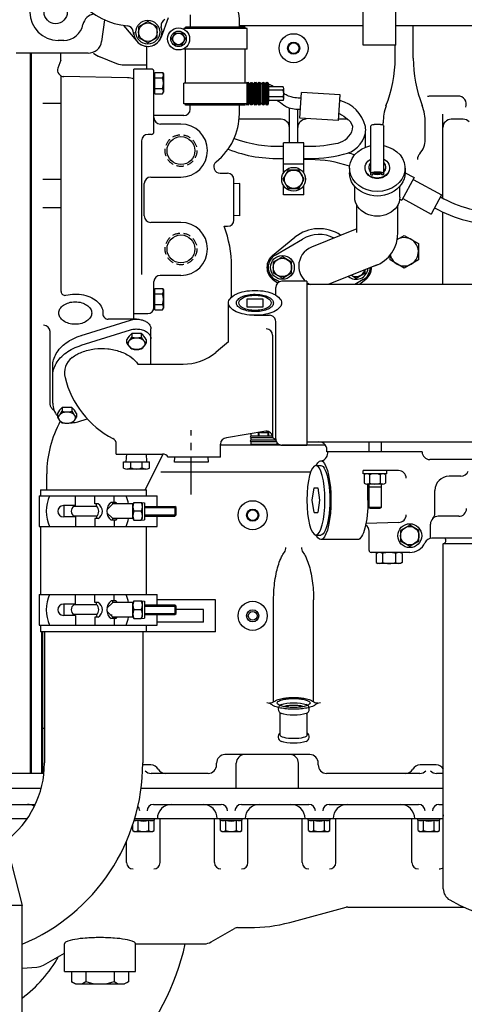
# Model space of a CAD drawing. Extents: x -700106 to -568741, y -948365 to -221657.
# Drawn here: x -650785 to -650440, y -269041 to -268277 of the extents above; entities that cross this region are included whole.
import ezdxf

# ---------------------------------------------------------------- set-up
doc = ezdxf.new("R2010")
doc.units = 0
doc.header["$LTSCALE"] = 0.9
doc.linetypes.add('CENTER', pattern=[50.8, 31.75, -6.35, 6.35, -6.35])
doc.linetypes.add('HIDDEN', pattern=[9.525, 6.35, -3.175])
doc.layers.add('22', color=150, linetype='CONTINUOUS')
doc.layers.add('CA-1593_SHOWN', color=2, linetype='CONTINUOUS')
doc.layers.add('CENTER_LINES', color=2, linetype='CENTER', lineweight=25)
doc.layers.add('HIDDEN_LINES', color=2, linetype='HIDDEN', lineweight=25)

# ---------------------------------------------------------------- blocks, each defined once
blk = doc.blocks.new('SCOMAT-GEN-FRONT')
at = {"layer": 'CA-1593_SHOWN'}
for p, q in [((1154.75, 1271.31), (1154.75, 1305.08)), ((1180.15, 1271.31), (1180.15, 1305.08)), ((954.38, 1290.81), (952.02, 1274.1)), ((1003.65, 1292.41), (998.23, 1277.51)), ((1020.84, 1285.08), (1020.84, 1294.6)), ((979.47, 1274.2), (969.17, 1286.48)), ((987.89, 1289.52), (980.75, 1285.39)), ((980.75, 1285.39), (980.75, 1277.14)), ((995.04, 1285.39), (987.89, 1289.52)), ((995.04, 1277.14), (995.04, 1285.39)), ((998.73, 1283.15), (998.28, 1285.75)), ((1015.69, 1283.69), (1015.69, 1284.08)), ((1064.79, 1284.08), (1015.69, 1284.08)), ((1017.19, 1284.08), (1017.19, 1285.08)), ((1063.29, 1285.08), (1017.19, 1285.08)), ((1058.94, 1285.08), (1058.94, 1288.64)), ((1154.75, 1286.3), (1058.94, 1286.3)), ((1063.29, 1284.08), (1063.29, 1285.08)), ((1064.79, 1268.08), (1064.79, 1284.08)), ((1568.57, 1286.3), (1180.15, 1286.3)), ((1193.65, 1261.23), (1193.65, 1286.3)), ((922.79, 1274.87), (918.39, 1274.87)), ((977.06, 1279.39), (976.61, 1281.99)), ((980.75, 1277.14), (987.89, 1273.02)), ((987.89, 1273.02), (995.04, 1277.14)), ((1006.5, 1276.08), (1009.1, 1280.58)), ((1009.1, 1271.58), (1006.5, 1276.08)), ((1009.1, 1280.58), (1014.29, 1280.58)), ((1014.29, 1280.58), (1016.89, 1276.08)), ((1016.89, 1276.08), (1014.29, 1271.58)), ((986.75, 1270.33), (986.8, 1252.73)), ((1014.29, 1271.58), (1009.1, 1271.58)), ((1015.69, 1268.08), (1015.69, 1268.47)), ((1064.79, 1268.08), (1015.69, 1268.08)), ((1017.19, 1241.63), (1017.19, 1268.08)), ((1063.29, 1241.63), (1063.29, 1268.08)), ((1180.15, 1271.31), (1154.75, 1271.31)), ((1179.65, 1261.23), (1179.65, 1271.31)), ((941.62, 1265.08), (885.89, 1265.08)), ((897.01, 706.75), (897.01, 1265.08)), ((897.71, 706.75), (897.71, 1265.08)), ((920.36, 1259.71), (918.15, 1253.5)), ((920.36, 1259.71), (920.36, 1265.08)), ((949.51, 1262.65), (963.66, 1257.01)), ((969.59, 1255.87), (986.79, 1255.87)), ((977.07, 1058.7), (977.07, 1252.73)), ((990.57, 1252.73), (977.07, 1252.73)), ((920.57, 1080.28), (920.57, 1246.87)), ((972.02, 1245.97), (922.77, 1246.83)), ((992.57, 1204.08), (992.57, 1250.73)), ((992.57, 1249), (993.21, 1249)), ((993.21, 1233.61), (993.21, 1250.11)), ((993.21, 1250.11), (999.33, 1250.11)), ((993.21, 1245.98), (999.33, 1245.98)), ((999.33, 1250.11), (999.94, 1249)), ((999.94, 1249), (999.94, 1234.71)), ((993.21, 1237.73), (999.33, 1237.73)), ((1015.69, 1225.63), (1015.69, 1241.63)), ((1064.79, 1241.63), (1015.69, 1241.63)), ((1064.79, 1225.63), (1064.79, 1241.63)), ((1065.25, 1241.73), (1065.25, 1225.54)), ((1066.25, 1241.73), (1066.25, 1225.54)), ((1067.25, 1241.23), (1066.25, 1241.23)), ((1067.25, 1241.73), (1067.25, 1225.54)), ((1068.25, 1241.73), (1068.25, 1225.54)), ((1069.25, 1241.73), (1069.25, 1225.54)), ((1070.25, 1241.23), (1069.25, 1241.23)), ((1070.25, 1241.73), (1070.25, 1225.54)), ((1071.25, 1241.73), (1071.25, 1225.54)), ((1072.25, 1241.73), (1072.25, 1225.54)), ((1073.25, 1241.23), (1072.25, 1241.23)), ((1073.25, 1241.73), (1073.25, 1225.54)), ((1074.25, 1241.73), (1074.25, 1225.54)), ((1075.25, 1225.54), (1075.25, 1241.73)), ((1076.25, 1241.23), (1075.25, 1241.23)), ((1076.25, 1241.73), (1076.25, 1225.54)), ((1077.25, 1241.73), (1077.25, 1225.54)), ((1078.25, 1241.73), (1078.25, 1225.54)), ((1079.25, 1241.23), (1078.25, 1241.23)), ((1079.25, 1241.73), (1079.25, 1225.54)), ((1080.25, 1241.73), (1080.25, 1225.54)), ((1081.25, 1241.73), (1081.25, 1225.54)), ((1081.68, 1239.83), (1081.25, 1239.83)), ((1081.68, 1227.44), (1081.68, 1239.83)), ((1092.75, 1238.83), (1081.68, 1238.83)), ((1093.25, 1229.74), (1093.25, 1237.53)), ((992.57, 1234.71), (993.21, 1234.71)), ((993.21, 1233.61), (999.33, 1233.61)), ((999.33, 1233.61), (999.94, 1234.71)), ((1092.75, 1236.23), (1081.68, 1236.23)), ((1092.75, 1231.04), (1081.68, 1231.04)), ((1105.85, 1214.56), (1107.08, 1234.52)), ((1137.02, 1232.67), (1107.08, 1234.52)), ((1135.79, 1212.71), (1137.02, 1232.67)), ((1228.33, 1231.8), (1207.3, 1231.8)), ((920.57, 1226.07), (906.36, 1226.07)), ((1064.79, 1225.63), (1015.69, 1225.63)), ((1017.19, 1224.63), (1017.19, 1225.63)), ((1063.29, 1224.63), (1017.19, 1224.63)), ((1020.73, 1221.58), (1020.73, 1224.63)), ((1058.83, 1217.68), (1058.83, 1224.63)), ((1063.29, 1224.63), (1063.29, 1225.63)), ((1067.25, 1226.04), (1066.25, 1226.04)), ((1070.25, 1226.04), (1069.25, 1226.04)), ((1073.25, 1226.04), (1072.25, 1226.04)), ((1076.25, 1226.04), (1075.25, 1226.04)), ((1079.25, 1226.04), (1078.25, 1226.04)), ((1081.68, 1227.44), (1081.25, 1227.44)), ((1092.75, 1228.44), (1081.68, 1228.44)), ((1097.67, 1195.6), (1097.67, 1222.14)), ((1104.17, 1195.6), (1104.17, 1221.21)), ((1015.73, 1216.58), (992.57, 1216.58)), ((1091.17, 1213.78), (1058.64, 1213.78)), ((1135.79, 1212.71), (1105.85, 1214.56)), ((1142.95, 1213.78), (1135.86, 1213.78)), ((1216.65, 1152.47), (1216.65, 1217.75)), ((1232.4, 1213.78), (1223.15, 1213.78)), ((1013.57, 1210.05), (997.57, 1210.05)), ((1160.78, 1170.71), (1160.78, 1208.56)), ((1168.28, 1209.81), (1163.28, 1209.81)), ((1170.34, 1209.26), (1170.34, 1211.04)), ((1170.78, 1170.71), (1170.78, 1208.56)), ((1202.96, 1198.11), (1202.96, 1211.04)), ((990.57, 1202.08), (988, 1202.08)), ((1156.65, 1192.12), (1156.65, 1203.58)), ((983, 1197.08), (983, 1093.44)), ((1092.97, 1171.99), (1092.97, 1195.6)), ((1108.87, 1195.6), (1092.97, 1195.6)), ((1108.87, 1171.99), (1108.87, 1195.6)), ((1108.87, 1178.91), (1092.97, 1178.91)), ((1113.73, 1182.5), (1108.87, 1182.5)), ((1144.28, 1175.8), (1144.28, 1172.28)), ((1187.28, 1175.8), (1187.28, 1172.28)), ((990.07, 1168.91), (1013.57, 1168.91)), ((1043.96, 1171.95), (1049.57, 1171.95)), ((1096.8, 1174.4), (1092.67, 1167.26)), ((1105.05, 1174.4), (1096.8, 1174.4)), ((1109.17, 1167.26), (1105.05, 1174.4)), ((1160.78, 1170.71), (1162.28, 1170.71)), ((1162.28, 1170.71), (1162.28, 1171.47)), ((1168.29, 1171.97), (1163.27, 1171.97)), ((1168.28, 1172.8), (1163.28, 1172.8)), ((1169.28, 1170.71), (1169.28, 1171.47)), ((1170.78, 1170.71), (1169.28, 1170.71)), ((1194.42, 1168.52), (1184.87, 1150.94)), ((1186.94, 1172.58), (1194.42, 1168.52)), ((920.57, 1167.13), (906.36, 1167.13)), ((985.07, 1138.85), (985.07, 1163.91)), ((1059.25, 1163.94), (1054.56, 1163.69)), ((1054.57, 1135.61), (1054.57, 1167.15)), ((1059.25, 1138.82), (1059.25, 1163.94)), ((1092.67, 1167.26), (1096.8, 1160.11)), ((1092.97, 1155.26), (1092.97, 1162.53)), ((1105.05, 1160.11), (1109.17, 1167.26)), ((1108.87, 1155.26), (1108.87, 1162.53)), ((1148.32, 1153.28), (1148.32, 1161.76)), ((1183.24, 1153.28), (1183.24, 1161.76)), ((1193.7, 1167.2), (1215.67, 1155.26)), ((1108.87, 1155.26), (1092.97, 1155.26)), ((1096.8, 1160.11), (1105.05, 1160.11)), ((1215.67, 1155.26), (1207.55, 1140.32)), ((920.57, 1145.13), (906.36, 1145.13)), ((1149.91, 1126.05), (1149.91, 1146.77)), ((1181.66, 1126.36), (1181.66, 1146.77)), ((1183.16, 1151.87), (1184.87, 1150.94)), ((1185.58, 1152.26), (1207.55, 1140.32)), ((1059.25, 1138.82), (1054.56, 1139.06)), ((1216.65, 1085.63), (1216.65, 1141.83)), ((1013.57, 1133.85), (990.07, 1133.85)), ((1046.96, 1130.8), (1049.57, 1130.8)), ((1084.64, 1108.29), (1101.89, 1122.27)), ((1149.91, 1128.72), (1114.89, 1114.71)), ((1181.25, 1120.62), (1186.65, 1123.74)), ((1186.65, 1123.74), (1197.65, 1117.39)), ((1086.62, 1108.45), (1107.85, 1120.94)), ((1197.65, 1117.39), (1197.65, 1104.69)), ((1092.2, 1107.22), (1085.06, 1103.09)), ((1099.35, 1103.09), (1092.2, 1107.22)), ((1175.65, 1104.69), (1175.65, 1108.44)), ((1052.85, 1075.9), (1052.85, 1099.56)), ((1085.06, 1103.09), (1085.06, 1094.84)), ((1099.35, 1094.84), (1099.35, 1103.09)), ((1165.78, 1100.87), (1127.69, 1085.63)), ((1186.65, 1098.34), (1175.65, 1104.69)), ((1197.65, 1104.69), (1186.65, 1098.34)), ((1013.57, 1092.71), (997.37, 1092.71)), ((1085.06, 1094.84), (1092.2, 1090.72)), ((1092.2, 1090.72), (1099.35, 1094.84)), ((1145.69, 1092.84), (1149.36, 1090.72)), ((1149.36, 1090.72), (1156.51, 1094.84)), ((1156.51, 1094.84), (1156.51, 1097.16)), ((992.57, 1068.01), (992.57, 1087.91)), ((1088.35, 1086.64), (1084.64, 1089.65)), ((1089.72, 1087.67), (1086.62, 1089.49)), ((1111.2, 1088.18), (1091.87, 1088.18)), ((1111.2, 1088.18), (1111.2, 961.18)), ((1480.3, 1085.63), (1111.2, 1085.63)), ((1154.94, 1089.49), (1148.39, 1085.63)), ((1156.92, 1089.65), (1151.97, 1085.63)), ((992.57, 1081.52), (993.21, 1081.52)), ((993.21, 1066.13), (993.21, 1082.63)), ((993.21, 1082.63), (999.33, 1082.63)), ((993.21, 1078.5), (999.33, 1078.5)), ((999.33, 1082.63), (999.94, 1081.52)), ((999.94, 1081.52), (999.94, 1067.23)), ((1087.07, 1077.45), (1087.07, 1083.38)), ((993.21, 1070.25), (999.33, 1070.25)), ((1050.41, 1041.16), (1050.42, 1071.45)), ((1064.64, 1074.43), (1064.64, 1068.47)), ((1077.34, 1074.43), (1064.64, 1074.43)), ((1077.34, 1068.47), (1077.34, 1074.43)), ((977.07, 1063.21), (987.77, 1063.21)), ((992.57, 1067.23), (993.21, 1067.23)), ((993.21, 1066.13), (999.33, 1066.13)), ((999.33, 1066.13), (999.94, 1067.23)), ((1064.64, 1068.47), (1077.34, 1068.47)), ((1070.29, 1061.79), (1082.27, 1061.79)), ((936.3, 1046.18), (974.46, 1058.13)), ((979.13, 1058.82), (957.05, 1058.82)), ((1087.07, 965.98), (1087.07, 1056.99)), ((912.09, 993.37), (912.09, 1049.14)), ((936.3, 1038.55), (974.46, 1050.5)), ((982.82, 1047.7), (975.42, 1047.7)), ((975.42, 1047.7), (975.42, 1044.79)), ((982.82, 1047.7), (982.82, 1044.79)), ((990.3, 1023.96), (990.3, 1051.2)), ((1084.53, 1046.4), (1084.53, 967.22)), ((971.69, 1040.24), (971.69, 1043.15)), ((986.55, 1043.15), (986.55, 1040.24)), ((1050.41, 1041.16), (1042.66, 1034.81)), ((1042.66, 1034.81), (1040.48, 1033.02)), ((980.21, 1023.96), (1015.14, 1023.96)), ((914.1, 993.62), (914.1, 1022.62)), ((917.71, 985.74), (917.71, 982.84)), ((928.84, 990.29), (921.44, 990.29)), ((921.44, 990.29), (921.44, 987.39)), ((928.84, 990.29), (928.84, 987.39)), ((932.57, 985.74), (932.57, 982.84)), ((922.41, 978.29), (921.44, 978.29)), ((928.84, 978.29), (927.87, 978.29)), ((933.58, 979.3), (940.89, 981.59)), ((1079.41, 972.01), (1048.95, 966.8)), ((1067.8, 970.03), (1067.8, 968.05)), ((1073.8, 968.05), (1073.8, 971.05)), ((1074.3, 968.05), (1074.3, 971.14)), ((1075.3, 970.82), (1075.3, 971.31)), ((1080.3, 970.82), (1075.3, 970.82)), ((1080.3, 970.82), (1080.3, 971.99)), ((1081.3, 968.05), (1081.3, 971.76)), ((1081.8, 968.05), (1081.8, 971.55)), ((963.37, 954.23), (963.37, 962.01)), ((1044.15, 951.75), (1044.15, 962)), ((1067.8, 966.77), (1067.8, 964.97)), ((1067.8, 963.69), (1067.8, 961.69)), ((1087.8, 961.69), (1067.8, 961.69)), ((1084.53, 968.05), (1067.94, 968.05)), ((1085.09, 966.77), (1067.94, 966.77)), ((1087.18, 964.97), (1067.94, 964.97)), ((1087.66, 963.69), (1067.94, 963.69)), ((1087.81, 963.69), (1087.81, 961.69)), ((1111.2, 963.71), (1480.3, 963.71)), ((1159.2, 963.71), (1159.2, 956.09)), ((1168.72, 963.71), (1168.72, 956.09)), ((963.37, 954.23), (999.35, 954.23)), ((971.16, 948.23), (971.47, 954.32)), ((999.44, 954.23), (985.69, 926.43)), ((987.09, 948.23), (986.77, 954.32)), ((1090.91, 961.27), (1044.15, 961.27)), ((1111.2, 961.18), (1091.87, 961.18)), ((1091.87, 961.17), (1111.2, 961.17)), ((1125.41, 961.27), (1111.2, 961.27)), ((1200.56, 956.09), (1126.63, 956.09)), ((1127.36, 954.97), (1127.36, 956.09)), ((1200.56, 955.99), (1200.56, 956.09)), ((969.12, 943.3), (969.12, 948.23)), ((969.12, 948.23), (989.12, 948.23)), ((974.68, 943.67), (974.68, 948.23)), ((983.57, 943.67), (983.57, 948.23)), ((989.12, 943.3), (989.12, 948.23)), ((1044.15, 951.75), (1003.55, 951.75)), ((1008.61, 947.88), (1008.81, 951.75)), ((1034.53, 947.88), (1008.61, 947.88)), ((1034.33, 951.75), (1034.53, 947.88)), ((1239.97, 949.99), (1206.56, 949.99)), ((909.49, 926.43), (909.49, 938.94)), ((986.62, 942.63), (971.62, 942.63)), ((1114, 940.11), (997.9, 940.11)), ((1118.18, 945.48), (1121.96, 945.48)), ((1173.21, 941.49), (1154.71, 941.49)), ((1154.71, 938.99), (1154.71, 941.49)), ((1173.21, 938.99), (1154.71, 938.99)), ((1182.21, 941.49), (1164.49, 941.49)), ((1173.21, 938.99), (1173.21, 941.49)), ((1155.71, 938.24), (1155.71, 931.74)), ((1159.84, 938.24), (1159.84, 931.74)), ((1168.09, 938.24), (1168.09, 931.74)), ((1172.21, 938.24), (1172.21, 931.74)), ((1230.59, 936.99), (1221.46, 936.99)), ((904.74, 926.43), (904.74, 921.85)), ((904.74, 926.43), (986.94, 926.43)), ((986.94, 921.85), (986.94, 926.43)), ((1115.34, 918.49), (1116.76, 928.01)), ((1116.76, 928.01), (1119.61, 928.01)), ((1119.61, 928.01), (1121.03, 918.49)), ((1170.15, 930.99), (1157.77, 930.99)), ((1158.49, 918.49), (1158.49, 930.99)), ((1159.2, 930.99), (1159.2, 912.94)), ((1168.72, 928.49), (1159.2, 928.49)), ((1168.72, 930.99), (1168.72, 912.94)), ((1210.46, 908.38), (1210.46, 925.99)), ((903.7, 921.85), (903.7, 898.02)), ((903.7, 921.85), (995.12, 921.85)), ((931.78, 914.32), (931.78, 921.85)), ((946.83, 915.58), (946.83, 921.85)), ((962.83, 916.83), (959.37, 916.83)), ((960.62, 915.58), (960.62, 916.83)), ((961.88, 916.83), (961.88, 921.85)), ((977.04, 916.83), (976.15, 915.28)), ((977.04, 916.83), (982.78, 916.83)), ((982.78, 916.83), (983.67, 915.28)), ((982.78, 916.83), (985.28, 916.52)), ((985.28, 916.52), (985.28, 903.35)), ((995.12, 913.7), (995.12, 921.85)), ((1116.76, 908.96), (1115.34, 918.49)), ((1121.03, 918.49), (1119.61, 908.96)), ((931.78, 914.32), (922.38, 914.32)), ((923, 905.55), (923, 914.32)), ((930.53, 913.7), (930.53, 914.32)), ((948.38, 913.7), (930.53, 913.7)), ((949.34, 915.58), (946.83, 915.58)), ((948.08, 913.7), (948.08, 915.58)), ((960.62, 915.58), (956.16, 911.12)), ((960.62, 904.29), (956.16, 908.75)), ((976.15, 915.58), (960.62, 915.58)), ((976.15, 904.29), (976.15, 915.58)), ((983.67, 909.94), (976.15, 909.94)), ((983.67, 904.59), (983.67, 915.28)), ((985.28, 913.7), (1008.79, 913.7)), ((985.28, 912.76), (1009.73, 912.76)), ((1009.73, 912.76), (1008.79, 913.7)), ((1008.79, 913.7), (1008.79, 906.17)), ((1009.73, 907.11), (1009.73, 912.76)), ((1116.76, 908.96), (1119.61, 908.96)), ((1168.72, 912.94), (1159.2, 912.94)), ((1160.2, 911.94), (1159.2, 912.94)), ((1167.72, 911.94), (1160.2, 911.94)), ((1168.72, 912.94), (1167.72, 911.94)), ((931.78, 905.55), (922.38, 905.55)), ((948.38, 906.17), (930.53, 906.17)), ((930.53, 906.17), (930.53, 905.55)), ((931.78, 905.55), (931.78, 898.02)), ((949.34, 904.29), (946.83, 904.29)), ((946.83, 904.29), (946.83, 898.02)), ((948.08, 905.55), (948.08, 904.29)), ((962.83, 903.04), (959.37, 903.04)), ((976.15, 904.29), (960.62, 904.29)), ((960.62, 903.04), (960.62, 904.29)), ((961.88, 903.04), (961.88, 898.02)), ((977.04, 903.04), (976.15, 904.59)), ((977.04, 903.04), (982.78, 903.04)), ((982.78, 903.04), (983.67, 904.59)), ((982.78, 903.04), (985.28, 903.35)), ((985.28, 907.11), (1009.73, 907.11)), ((985.28, 906.17), (1008.79, 906.17)), ((995.12, 898.02), (995.12, 906.17)), ((1008.79, 906.17), (1009.73, 907.11)), ((1182.37, 901.18), (1156.98, 900.51)), ((1228.96, 905.99), (1213.04, 905.99)), ((903.7, 898.02), (995.12, 898.02)), ((904.74, 898.02), (904.74, 845.48)), ((986.94, 845.48), (986.94, 898.02)), ((1159.46, 879.49), (1159.46, 894.42)), ((1190.96, 899.24), (1183.82, 895.11)), ((1183.82, 895.11), (1183.82, 886.86)), ((1198.11, 895.11), (1190.96, 899.24)), ((1198.11, 886.86), (1198.11, 895.11)), ((1207.04, 888.88), (1207.04, 899.99)), ((1118.18, 891.5), (1121.96, 891.5)), ((1150.58, 887.99), (1121.96, 887.99)), ((1183.82, 886.86), (1190.96, 882.74)), ((1190.96, 882.74), (1198.11, 886.86)), ((1364.96, 888.99), (1208.19, 888.99)), ((1353.96, 888.99), (1216.96, 888.99)), ((1190.96, 877.99), (1160.96, 877.99)), ((1164.88, 877.25), (1166.23, 877.99)), ((1183.69, 877.99), (1166.23, 877.99)), ((1185.04, 877.25), (1183.69, 877.99)), ((1216.96, 617.27), (1216.96, 884.69)), ((1353.96, 884.69), (1216.96, 884.69)), ((1164.88, 877.25), (1164.88, 870.14)), ((1164.88, 870.14), (1166.23, 869.4)), ((1169.92, 877.35), (1169.92, 870.14)), ((1180, 877.35), (1180, 870.14)), ((1185.04, 870.14), (1183.69, 869.4)), ((1185.04, 877.25), (1185.04, 870.14)), ((1183.69, 869.4), (1166.23, 869.4)), ((903.7, 845.48), (903.7, 821.66)), ((903.7, 845.48), (995.12, 845.48)), ((931.78, 837.96), (931.78, 845.48)), ((946.83, 839.22), (946.83, 845.48)), ((962.83, 840.47), (959.37, 840.47)), ((960.62, 839.22), (960.62, 840.47)), ((961.88, 840.47), (961.88, 845.48)), ((977.04, 840.47), (976.15, 838.92)), ((977.04, 840.47), (982.78, 840.47)), ((982.78, 840.47), (985.28, 840.16)), ((982.78, 840.47), (983.67, 838.92)), ((985.28, 840.16), (985.28, 826.98)), ((995.12, 837.33), (995.12, 845.48)), ((1040.36, 841.35), (995.12, 841.35)), ((1040.36, 816.35), (1040.36, 841.35)), ((1085.42, 762.13), (1085.42, 841.28)), ((1116.42, 762.13), (1116.42, 841.28)), ((931.78, 837.96), (922.38, 837.96)), ((923, 829.18), (923, 837.96)), ((930.53, 837.33), (930.53, 837.96)), ((948.38, 837.33), (930.53, 837.33)), ((949.34, 839.22), (946.83, 839.22)), ((948.08, 837.33), (948.08, 839.22)), ((960.62, 839.22), (956.16, 834.76)), ((960.62, 827.93), (956.16, 832.39)), ((976.15, 839.22), (960.62, 839.22)), ((976.15, 827.93), (976.15, 839.22)), ((983.67, 833.57), (976.15, 833.57)), ((983.67, 828.23), (983.67, 838.92)), ((985.28, 837.33), (1008.79, 837.33)), ((985.28, 836.39), (1009.73, 836.39)), ((1008.79, 837.33), (1008.79, 829.81)), ((1009.73, 836.39), (1008.79, 837.33)), ((1009.73, 830.75), (1009.73, 836.39)), ((1031.16, 833.85), (1009.73, 833.85)), ((1031.16, 823.85), (1031.16, 833.85)), ((931.78, 829.18), (922.38, 829.18)), ((948.38, 829.81), (930.53, 829.81)), ((930.53, 829.81), (930.53, 829.18)), ((931.78, 829.18), (931.78, 821.66)), ((949.34, 827.93), (946.83, 827.93)), ((946.83, 827.93), (946.83, 821.66)), ((948.08, 829.18), (948.08, 827.93)), ((962.83, 826.68), (959.37, 826.68)), ((959.91, 829.18), (959.91, 829.81)), ((960.62, 826.68), (960.62, 827.93)), ((976.15, 827.93), (960.62, 827.93)), ((961.88, 826.68), (961.88, 821.66)), ((977.04, 826.68), (976.15, 828.23)), ((977.04, 826.68), (982.78, 826.68)), ((982.78, 826.68), (983.67, 828.23)), ((982.78, 826.68), (985.28, 826.98)), ((985.28, 830.75), (1009.73, 830.75)), ((985.28, 829.81), (1008.79, 829.81)), ((995.12, 821.66), (995.12, 829.81)), ((1008.79, 829.81), (1009.73, 830.75)), ((834.46, 821.27), (890.46, 604.27)), ((903.7, 821.66), (995.12, 821.66)), ((904.74, 821.66), (904.74, 816.43)), ((986.94, 816.43), (986.94, 821.66)), ((1031.16, 823.85), (995.12, 823.85)), ((986.94, 816.43), (904.74, 816.43)), ((905.66, 706.75), (905.66, 816.43)), ((906.36, 706.75), (906.36, 816.43)), ((907.74, 816.43), (907.74, 714.8)), ((976.96, 816.35), (976.96, 816.43)), ((1040.36, 816.35), (976.96, 816.35)), ((983.94, 816.43), (983.94, 714.8)), ((1090.51, 736.53), (1090.51, 753.54)), ((1111.47, 736.53), (1111.47, 753.54)), ((907.74, 741.5), (906.36, 741.5)), ((1113.46, 721.25), (1047.66, 721.25)), ((990.27, 713.25), (983.93, 713.25)), ((1041.16, 713.25), (1041.16, 714.75)), ((1056.46, 695.75), (1056.46, 714.75)), ((1104.66, 695.75), (1104.66, 714.75)), ((1119.96, 713.25), (1119.96, 714.75)), ((1211.53, 713.25), (1199.05, 713.25)), ((907.31, 706.75), (864.01, 706.75)), ((1034.66, 706.75), (990.53, 706.75)), ((1198.79, 706.75), (1126.46, 706.75)), ((1216.96, 706.75), (1211.79, 706.75)), ((867.01, 695.14), (905.16, 695.14)), ((982.67, 695.14), (1216.96, 695.14)), ((870.24, 682.63), (900.62, 682.63)), ((992.26, 682.63), (1044.69, 682.63)), ((1060.38, 682.63), (1112.82, 682.63)), ((1128.52, 682.63), (1197.83, 682.63)), ((1213.56, 682.63), (1216.96, 682.63)), ((873.07, 671.65), (894.34, 671.65)), ((976.16, 662.38), (976.16, 666.73)), ((977.37, 670.52), (992.98, 670.52)), ((977.7, 671.65), (1216.96, 671.65)), ((980.29, 662.39), (980.29, 670.52)), ((988.54, 662.39), (988.54, 670.52)), ((992.66, 662.38), (992.66, 670.52)), ((992.98, 670.52), (992.98, 671.65)), ((997.41, 637.63), (997.41, 671.65)), ((1039.54, 637.63), (1039.54, 671.65)), ((1043.96, 670.52), (1043.96, 671.65)), ((1043.96, 670.52), (1061.1, 670.52)), ((1044.28, 662.38), (1044.28, 670.52)), ((1048.41, 662.39), (1048.41, 670.52)), ((1056.66, 662.39), (1056.66, 670.52)), ((1060.78, 662.38), (1060.78, 670.52)), ((1061.1, 670.52), (1061.1, 671.65)), ((1065.53, 637.63), (1065.53, 671.65)), ((1107.66, 637.63), (1107.66, 671.65)), ((1112.09, 670.52), (1112.09, 671.65)), ((1112.09, 670.52), (1129.23, 670.52)), ((1112.41, 662.38), (1112.41, 670.52)), ((1116.54, 662.39), (1116.54, 670.52)), ((1124.79, 662.39), (1124.79, 670.52)), ((1128.91, 662.38), (1128.91, 670.52)), ((1129.23, 670.52), (1129.23, 671.65)), ((1133.66, 637.63), (1133.66, 671.65)), ((1192.67, 637.63), (1192.67, 671.65)), ((1197.1, 670.52), (1197.1, 671.65)), ((1197.1, 670.52), (1214.24, 670.52)), ((1197.42, 662.38), (1197.42, 670.52)), ((1201.55, 662.39), (1201.55, 670.52)), ((1209.8, 662.39), (1209.8, 670.52)), ((1213.92, 662.38), (1213.92, 670.52)), ((1214.24, 670.52), (1214.24, 671.65)), ((976.16, 662.38), (977.27, 661.74)), ((977.27, 661.74), (991.56, 661.74)), ((991.56, 661.74), (992.66, 662.38)), ((1044.28, 662.38), (1045.39, 661.74)), ((1045.39, 661.74), (1059.68, 661.74)), ((1059.68, 661.74), (1060.78, 662.38)), ((1112.41, 662.38), (1113.52, 661.74)), ((1113.52, 661.74), (1127.81, 661.74)), ((1127.81, 661.74), (1128.91, 662.38)), ((1197.42, 662.38), (1198.53, 661.74)), ((1198.53, 661.74), (1212.82, 661.74)), ((1212.82, 661.74), (1213.92, 662.38)), ((971.42, 637.63), (971.42, 654.31)), ((740.36, 604.65), (890.46, 604.65)), ((890.46, 429.05), (890.46, 604.65)), ((1097.95, 591.24), (1141.7, 602.96)), ((1143, 603.13), (1232.62, 603.13)), ((1037.01, 576.04), (1055.07, 586.46)), ((1057.57, 587.13), (1066.76, 587.13)), ((923.26, 553.13), (923.26, 574.63)), ((978.26, 574.63), (1031.76, 574.63)), ((978.26, 553.13), (978.26, 574.63)), ((907.01, 558.04), (923.26, 567.42)), ((890.46, 555.83), (901.76, 556.63)), ((923.26, 553.13), (978.26, 553.13)), ((928.76, 553.13), (928.76, 545.23)), ((939.76, 553.13), (939.76, 545.28)), ((961.76, 553.13), (961.76, 545.28)), ((972.76, 553.13), (972.76, 545.23)), ((928.76, 545.23), (931.71, 543.53)), ((931.71, 543.53), (969.81, 543.53)), ((972.76, 545.23), (969.81, 543.53))]:
    blk.add_line(p, q, dxfattribs=at)
for points in [[(1085.81, 1238.83, 0.009496), (1084.16, 1239.65, 0.000653), (1082.18, 1240.58, -0.000471), (1081.54, 1240.88, -0.000538), (1081.25, 1241.02)], [(1106.81, 1230.16, -0.006756), (1105.54, 1230.17, -0.008209), (1104.5, 1230.21, -0.050091), (1099.13, 1231.05, -0.061866), (1095.03, 1232.69, -0.026725), (1093.91, 1233.38, -0.0013), (1093.25, 1233.85)], [(1106.28, 1221.25, -0.006756), (1105.01, 1221.26, -0.008209), (1103.97, 1221.3, -0.050091), (1098.6, 1222.15, -0.061866), (1094.5, 1223.78, -0.026725), (1093.38, 1224.48, -0.010712), (1087.97, 1228.44)], [(1136.36, 1218.26, -0.028537), (1143.01, 1213.66, -0.038814), (1145.01, 1211.83)], [(924.29, 1077.37, -0.056831), (931.12, 1078.24, -0.056432), (938.03, 1077.56, -0.062685), (944.53, 1075.28, -0.076715), (949.14, 1072.02, -0.098145), (952.24, 1067.56, -0.116678), (953.06, 1063.04)], [(1050.42, 1071.45, -0.182773), (1051.64, 1074.67, -0.102578), (1056.44, 1078.28, -0.061778), (1062.65, 1080.3, -0.048038), (1070.99, 1081.11, -0.048038), (1079.33, 1080.3, -0.061778), (1085.54, 1078.28, -0.102578), (1090.35, 1074.67, -0.182773), (1091.57, 1071.45, -0.182773), (1090.35, 1068.22, -0.102579), (1085.54, 1064.62, -0.061778), (1079.33, 1062.6, -0.048038), (1070.99, 1061.79, -0.048038), (1062.65, 1062.6, -0.061778), (1056.44, 1064.62, -0.102578), (1051.64, 1068.22, -0.182773), (1050.42, 1071.45)], [(1058.43, 1071.45, -0.182773), (1059.18, 1073.42, -0.102578), (1062.11, 1075.62, -0.061778), (1065.9, 1076.85, -0.048038), (1070.99, 1077.34, -0.048038), (1076.08, 1076.85, -0.061778), (1079.87, 1075.62, -0.102578), (1082.81, 1073.42, -0.182773), (1083.55, 1071.45, -0.182773), (1082.81, 1069.48, -0.102579), (1079.87, 1067.28, -0.061778), (1076.08, 1066.05, -0.048038), (1070.99, 1065.55, -0.048038), (1065.9, 1066.05, -0.061778), (1062.11, 1067.28, -0.102578), (1059.18, 1069.48, -0.182773), (1058.43, 1071.45)], [(918.82, 1063.57, -0.137305), (919.7, 1066.71, -0.107017), (922.55, 1069.72, -0.080982), (926.51, 1071.57, -0.068939), (931.57, 1072.27, -0.068939), (936.63, 1071.57, -0.080982), (940.59, 1069.72, -0.107017), (943.44, 1066.71, -0.137305), (944.32, 1063.57, -0.137305), (943.44, 1060.43, -0.107017), (940.59, 1057.42, -0.080982), (936.63, 1055.58, -0.068939), (931.57, 1054.88, -0.068939), (926.51, 1055.58, -0.080982), (922.55, 1057.42, -0.107017), (919.7, 1060.43, -0.137305), (918.82, 1063.57)], [(974.46, 1058.13, -0.05939), (978.01, 1058.79, -0.057366), (981.74, 1058.61, -0.062392), (985.3, 1057.55, -0.075511), (987.9, 1055.91, -0.097058), (989.73, 1053.58, -0.118062), (990.3, 1051.2)], [(914.1, 1022.53, -0.068982), (914.76, 1027.35, -0.063983), (916.81, 1032.19, -0.05634), (919.98, 1036.43, -0.048637), (924.59, 1040.47, -0.042263), (929.89, 1043.63, -0.037586), (936.33, 1046.18)], [(974.46, 1050.5, -0.059388), (978.01, 1051.17, -0.057365), (981.74, 1050.99, -0.062392), (985.3, 1049.93, -0.07551), (987.9, 1048.29, -0.097057), (989.73, 1045.95, -0.11806), (990.3, 1043.57)], [(914.1, 1014.88, -0.069071), (914.76, 1019.71, -0.064075), (916.81, 1024.55, -0.056419), (919.98, 1028.8, -0.048697), (924.59, 1032.84, -0.042308), (929.89, 1036, -0.037623), (936.34, 1038.56)], [(985.55, 1039.83, -0.133256), (985.11, 1038.17, -0.106756), (983.67, 1036.61, -0.082828), (981.67, 1035.64, -0.071352), (979.12, 1035.28, -0.071352), (976.57, 1035.64, -0.082827), (974.57, 1036.61, -0.106756), (973.14, 1038.17, -0.133256), (972.69, 1039.83, -0.133256), (973.14, 1041.48, -0.106756), (974.57, 1043.04, -0.082828), (976.57, 1044.01, -0.071352), (979.12, 1044.37, -0.071352), (981.67, 1044.01, -0.082827), (983.67, 1043.04, -0.106756), (985.11, 1041.48, -0.133256), (985.55, 1039.83)], [(929.14, 1029.05, -0.07124), (936.67, 1033.23, -0.06003), (946.56, 1035.71, -0.056295), (956.8, 1035.85, -0.059236), (966.32, 1033.74, -0.0695), (974.86, 1029.35, -0.088125), (980.21, 1023.96)], [(915.22, 987.94, -0.03203), (914.28, 988.71, -0.035063), (913.52, 989.53, -0.0383), (912.89, 990.45, -0.041408), (912.45, 991.39, -0.04392), (912.18, 992.38, -0.045342), (912.09, 993.37)], [(931.57, 982.42, -0.133256), (931.13, 980.77, -0.106756), (929.69, 979.2, -0.082828), (927.69, 978.24, -0.071352), (925.14, 977.87, -0.071352), (922.59, 978.24, -0.082827), (920.59, 979.2, -0.106756), (919.16, 980.77, -0.133256), (918.71, 982.42, -0.133256), (919.16, 984.07, -0.106756), (920.59, 985.64, -0.082828), (922.59, 986.6, -0.071352), (925.14, 986.97, -0.071352), (927.69, 986.6, -0.082827), (929.69, 985.64, -0.106756), (931.13, 984.07, -0.133256), (931.57, 982.42)], [(1085.42, 841.28, -0.017026), (1085.68, 848.9, -0.018033), (1086.43, 856.06, -0.020275), (1087.72, 863.14, -0.024309), (1089.32, 868.92, -0.031273), (1091.54, 874.46, -0.043394), (1093.72, 878.18)], [(1108.12, 878.18, -0.043398), (1110.3, 874.46, -0.031275), (1112.52, 868.92, -0.02431), (1114.12, 863.14, -0.020276), (1115.41, 856.06, -0.018034), (1116.16, 848.9, -0.017026), (1116.42, 841.28)], [(1086.28, 762.71, -0.079638), (1088.05, 763.7, -0.039634), (1091.94, 764.79, -0.026435), (1095.99, 765.36, -0.021942), (1100.92, 765.58, -0.021942), (1105.85, 765.36, -0.026435), (1109.9, 764.79, -0.039635), (1113.8, 763.7, -0.07964), (1115.56, 762.71)], [(1088.22, 761.3, -0.250989), (1088.77, 762.33, -0.079718), (1091.94, 763.78, -0.038839), (1095.7, 764.51, -0.028428), (1100.92, 764.81, -0.028428), (1106.14, 764.51, -0.038839), (1109.9, 763.78, -0.079718), (1113.07, 762.33, -0.250988), (1113.62, 761.3, -0.25099), (1113.07, 760.28, -0.079718), (1109.9, 758.83, -0.038839), (1106.14, 758.1, -0.028428), (1100.92, 757.8, -0.028428), (1095.7, 758.1, -0.038839), (1091.94, 758.83, -0.079718), (1088.77, 760.28, -0.250988), (1088.22, 761.3)], [(1117.54, 759.79, -0.08412), (1115.6, 758.66, -0.040899), (1111.17, 757.4, -0.026944), (1106.56, 756.73, -0.022248), (1100.92, 756.48, -0.022248), (1095.28, 756.73, -0.026944), (1090.67, 757.4, -0.040899), (1086.24, 758.66, -0.084122), (1084.3, 759.79)], [(1092.84, 758.6, -0.036281), (1094.87, 759.14, -0.025029), (1097.88, 759.54, -0.021076), (1100.92, 759.67, -0.021076), (1103.96, 759.54, -0.02503), (1106.97, 759.14, -0.036283), (1109, 758.6)]]:
    blk.add_lwpolyline(points, format="xyb", dxfattribs=at)
blk.add_lwpolyline([(1056.52, 1071.46, -0.166039), (1057.25, 1073.49, -0.099681), (1059.95, 1075.76, -0.060847), (1063.47, 1077.16, -0.045225), (1068.49, 1078.01, -0.041136), (1073.61, 1077.98, -0.045507), (1078.17, 1077.15, -0.061628), (1082.35, 1075.42, -0.101475), (1084.43, 1073.6, -0.167825), (1085.19, 1071.3, -0.166039), (1084.36, 1069, -0.099681), (1082.22, 1067.2, -0.060847), (1077.99, 1065.52, -0.045225), (1073.41, 1064.75, -0.041136), (1068.3, 1064.78, -0.045507), (1063.29, 1065.68, -0.061628), (1059.82, 1067.12, -0.101475), (1057.19, 1069.42, -0.167825)], format="xyb", close=True, dxfattribs=at)
for centre, radius in [((916.39, 1296.87), 9), ((987.89, 1281.27), 9.25), ((987.89, 1281.27), 7.14), ((1011.69, 1276.08), 8.59), ((1011.69, 1276.08), 6), ((1011.69, 1276.08), 4.5), ((1100.92, 1268.86), 11.25), ((1100.92, 1268.86), 4.7), ((1100.92, 1268.86), 4.1), ((1013.57, 1189.48), 10.81), ((1100.92, 1167.26), 9.25), ((1100.92, 1167.26), 7.14), ((1013.57, 1113.28), 10.81), ((1092.2, 1098.97), 9.25), ((1092.2, 1098.97), 7.14), ((1069.17, 906.87), 11.25), ((1069.17, 906.87), 4.7), ((1069.17, 906.87), 4.1), ((1190.96, 890.99), 9.25), ((1190.96, 890.99), 7.15), ((1069.17, 828.85), 11.25), ((1069.17, 828.85), 4.7), ((1069.17, 828.85), 3.38)]:
    blk.add_circle(centre, radius, dxfattribs=at)
for centre, radius, start, end in [((977.39, 1341.87), 56, 180, 264.64098), ((1015.84, 1288.64), 43.1, 0, 29.37322), ((918.39, 1296.87), 22, 180, 270), ((947.39, 1285.37), 10, 96.34994, 169.63084), ((1003.21, 1286.6), 5, 115.03621, 189.82968), ((922.79, 1289.87), 15, 270, 349.63062), ((971.68, 1281.14), 5, 9.83081, 84.6235), ((987.89, 1281.27), 11, 180, 19.17832), ((987.89, 1281.27), 11, 220.00011, 340.00007), ((941.62, 1275.58), 10.5, 270, 351.92901), ((953.59, 1272.87), 11, 225.0884, 254.64346), ((1079.65, 1261.23), 100, 338.18077, 0), ((1293.65, 1261.23), 100, 180, 201.51138), ((922.86, 1251.83), 5, 160.39088, 269.00315), ((969.59, 1271.87), 16, 248.24979, 270), ((990.57, 1250.73), 2, 0.00286, 90), ((971.81, 1233.97), 12, 64.00036, 89.00203), ((996.14, 1248.05), 3.8, 327.13198, 32.86675), ((985.65, 1241.86), 14.29, 343.2213, 16.7787), ((996.14, 1235.67), 3.8, 327.13198, 32.86802), ((1064.75, 1241.73), 0.5, 0, 180), ((1065.75, 1241.73), 0.5, 0, 180), ((1067.75, 1241.73), 0.5, 0, 180), ((1068.75, 1241.73), 0.5, 0, 180), ((1070.75, 1241.73), 0.5, 0, 180), ((1071.75, 1241.73), 0.5, 0, 180), ((1073.75, 1241.73), 0.5, 0, 180), ((1074.75, 1241.73), 0.5, 0, 180), ((1076.75, 1241.73), 0.5, 0, 180), ((1077.75, 1241.73), 0.5, 0, 180), ((1079.75, 1241.73), 0.5, 0, 180), ((1080.75, 1241.73), 0.5, 0, 180), ((1091.31, 1237.53), 1.94, 317.89519, 42.10261), ((1086.25, 1233.63), 7, 338.21273, 21.78727), ((1091.31, 1229.74), 1.94, 317.89739, 42.10261), ((1207.3, 1225.3), 6.5, 90, 112.22013), ((1228.33, 1225.3), 6.5, 341.19626, 90), ((1015.73, 1221.58), 5, 270, 0), ((1064.75, 1225.54), 0.5, 180, 0), ((1065.75, 1225.54), 0.5, 180, 0), ((1067.75, 1225.54), 0.5, 179.98854, 0.01146), ((1068.75, 1225.54), 0.5, 180, 0), ((1070.75, 1225.54), 0.5, 180, 0), ((1071.75, 1225.54), 0.5, 180, 0), ((1073.75, 1225.54), 0.5, 180, 0), ((1074.75, 1225.54), 0.5, 180, 0), ((1076.75, 1225.54), 0.5, 180, 0), ((1077.75, 1225.54), 0.5, 180, 0), ((1079.75, 1225.54), 0.5, 180, 0), ((1080.75, 1225.54), 0.5, 180, 0), ((1130.05, 1201.89), 27.26, 13.47704, 75.75309), ((1210.34, 1211.04), 40, 160.70008, 180), ((1162.96, 1211.04), 40, 0, 19.56734), ((997.57, 1215.05), 5, 180, 270), ((1011.58, 1217.96), 47.25, 308.30131, 0), ((1091.17, 1207.28), 6.5, 0, 90), ((1110.67, 1207.28), 6.5, 90, 180), ((1223.15, 1207.28), 6.5, 90, 180), ((1232.4, 1207.28), 6.5, 44.10673, 90), ((1013.57, 1189.48), 20.57, 270, 90), ((1139.63, 1207.15), 7.15, 333.7651, 41.0743), ((1144.82, 1205.71), 12.02, 347.29094, 12.19887), ((988, 1197.08), 5, 90, 180), ((990.57, 1204.08), 2, 270, 0), ((1088.26, 1288.13), 95.24, 249.45126, 272.83226), ((1131.29, 1211.3), 16.47, 277.07527, 333.64917), ((1135.81, 1207.52), 21.23, 279.9297, 347.86359), ((1113.58, 1288.13), 95.24, 267.16774, 281.96276), ((1186.65, 1198.11), 16.31, 317.45105, 0), ((1088.26, 1288.13), 104.76, 248.62527, 272.5747), ((1113.58, 1288.13), 104.76, 267.4253, 284.30824), ((1113.58, 1087.26), 104.76, 70.71816, 73.47575), ((1203.46, 1182.69), 6.5, 137.47028, 180), ((1043.96, 1176.95), 5, 128.78992, 270), ((1113.58, 1087.26), 95.24, 71.13974, 90), ((990.07, 1163.91), 5, 90, 180), ((1049.77, 1167.15), 4.8, 0, 90), ((1261.31, 1236.59), 95.24, 240.71234, 270), ((1148.26, 1146.77), 1.65, 0, 27.00454), ((1183.31, 1146.77), 1.65, 152.99389, 180), ((1261.31, 1236.59), 104.76, 240.78085, 270), ((990.07, 1138.85), 5, 180, 270), ((1013.57, 1113.28), 20.57, 270, 90), ((967.02, 1099.56), 85.83, 359.99746, 21.34181), ((1049.77, 1135.6), 4.8, 270, 0), ((1120.78, 1098.97), 30, 55.86474, 129.03551), ((1120.78, 1098.97), 25.5, 63.02186, 120.48728), ((1154.8, 1125.39), 26.87, 289.49055, 2.06027), ((1186.65, 1111.04), 11, 192.03579, 119.43261), ((1120.78, 1099.97), 15.88, 111.80128, 180), ((1092.2, 1098.97), 12, 129.03712, 230.96228), ((1092.2, 1098.97), 11, 120.48709, 239.51264), ((1120.78, 1099.97), 15.87, 180, 227.9709), ((1149.36, 1098.97), 12, 309.03682, 0.63956), ((997.37, 1087.91), 4.8, 90, 180), ((1149.36, 1098.97), 9.25, 229.72825, 353.87411), ((1149.36, 1098.97), 7.14, 239.12563, 344.4767), ((1149.36, 1098.97), 11, 300.48736, 358.6081), ((1091.87, 1083.38), 4.8, 90, 180), ((1120.78, 1099.97), 15.87, 232.88599, 244.55028), ((923.57, 1080.28), 3, 180, 283.78888), ((996.14, 1080.57), 3.8, 327.13198, 32.86675), ((985.65, 1074.38), 14.29, 343.2213, 16.7787), ((996.14, 1068.19), 3.8, 327.13198, 32.86802), ((957.05, 1062.82), 4, 176.93157, 270), ((987.77, 1068.01), 4.8, 270, 0), ((1082.27, 1056.99), 4.8, 359.95127, 90), ((907.09, 1049.14), 5, 0, 90), ((985.72, 1035.45), 16, 130.06571, 151.24348), ((972.53, 1035.46), 15.99, 28.74204, 49.9357), ((1079.73, 1046.4), 4.8, 0, 90), ((960.91, 1052.88), 16.62, 310.46036, 330.85004), ((985.69, 1047.92), 15.97, 208.73251, 229.95806), ((979.12, 1060.98), 16.6, 257.12852, 282.87148), ((997.4, 1052.94), 16.7, 209.19764, 229.48042), ((972.61, 1047.86), 15.88, 309.9901, 331.33113), ((979.12, 1051.88), 16.6, 257.12798, 282.86866), ((1015.14, 1063.93), 39.97, 270, 309.33846), ((938.22, 1017.1), 15, 127.24278, 194.19522), ((995.21, 1031.52), 73.78, 194.09109, 242.2097), ((929.1, 993.62), 15, 180, 220.61033), ((931.74, 978.05), 16, 130.06571, 151.24348), ((906.93, 995.48), 16.62, 310.46036, 330.84974), ((925.14, 1003.57), 16.6, 257.12852, 282.87148), ((918.55, 978.05), 15.99, 28.74204, 49.93296), ((943.42, 995.53), 16.7, 209.19735, 229.47781), ((993.54, 938.94), 84.05, 151.02506, 180), ((931.71, 990.51), 15.97, 208.73251, 229.95829), ((918.63, 990.46), 15.88, 309.9901, 331.3294), ((929.1, 993.62), 15, 270.44691, 287.39345), ((1079.73, 967.22), 4.8, 0, 93.82257), ((958.57, 962), 4.8, 359.97374, 62.2081), ((1048.95, 962), 4.8, 90, 180), ((1067.94, 967.41), 0.64, 90, 270), ((1067.94, 964.33), 0.64, 90, 270), ((1087.82, 970.72), 4.8, 226.68488, 260.9745), ((1091.87, 965.98), 4.8, 179.99881, 270), ((1120.41, 957.36), 6.35, 348.46446, 90), ((999.35, 949.43), 4.8, 28.93159, 90), ((1121.36, 954.97), 6, 274.27537, 0), ((1206.56, 955.99), 6, 180, 270), ((971.62, 947.63), 5, 240.01206, 307.67269), ((979.12, 952.63), 10, 243.60893, 296.39081), ((986.62, 947.63), 5, 232.33708, 299.99958), ((1157.77, 935.78), 3.21, 50.03543, 129.96457), ((1163.96, 927.27), 11.72, 69.39085, 110.60915), ((1170.15, 935.78), 3.21, 50.03543, 129.9632), ((1182.21, 935.49), 6, 0, 90), ((1230.59, 942.99), 6, 270, 340.52861), ((1157.77, 934.2), 3.21, 230.03543, 309.96457), ((1163.96, 942.71), 11.72, 249.39085, 290.60869), ((1170.15, 934.2), 3.21, 230.0368, 309.96457), ((1221.46, 925.99), 11, 90, 180), ((938.69, 909.94), 29.55, 156.22268, 203.77732), ((964.97, 909.94), 8.88, 129.07968, 230.92032), ((957.23, 909.94), 8.88, 39.42963, 50.92032), ((943.96, 909.94), 29.55, 11.01007, 23.77732), ((983.24, 913.38), 7.09, 150.89766, 209.10234), ((976.58, 913.38), 7.09, 330.89766, 29.10234), ((922.38, 909.94), 4.39, 90, 270), ((932.9, 909.94), 4.45, 122.22773, 237.77227), ((944.02, 909.94), 5.76, 314.92351, 45.07649), ((946.13, 909.94), 6.49, 299.60742, 60.39258), ((983.24, 906.49), 7.09, 150.89766, 209.10234), ((976.58, 906.49), 7.09, 330.89766, 29.10234), ((1204.46, 908.38), 6, 315.63473, 0), ((1228.96, 911.99), 6, 270, 0), ((957.23, 909.94), 8.88, 309.07968, 320.57037), ((943.96, 909.94), 29.55, 336.22268, 348.98993), ((1182.21, 907.18), 6, 271.4994, 0), ((1213.04, 899.99), 6, 90, 180), ((1153.46, 894.42), 6, 0, 56.63225), ((1190.96, 890.99), 13, 270, 335.09874), ((1208.19, 882.99), 6, 90, 155.09901), ((1216.4, 887.19), 2.56, 282.68038, 44.62616), ((1088.42, 881.94), 6.5, 324.64473, 0), ((1113.42, 881.94), 6.5, 179.99647, 215.35815), ((1160.96, 879.49), 1.5, 180, 270), ((1167.4, 873.34), 4.64, 57.13193, 122.86704), ((1174.96, 860.53), 17.46, 73.22136, 106.77833), ((1182.52, 873.34), 4.64, 57.13193, 122.86704), ((1167.4, 874.04), 4.64, 237.13296, 302.86807), ((1174.96, 886.86), 17.46, 253.22167, 286.77864), ((1182.52, 874.04), 4.64, 237.13296, 302.86807), ((938.69, 833.57), 29.55, 156.22268, 203.77732), ((964.97, 833.57), 8.88, 129.07968, 230.92032), ((957.23, 833.57), 8.88, 39.42963, 50.92032), ((943.96, 833.57), 29.55, 11.01007, 23.77732), ((983.24, 837.02), 7.09, 150.89766, 209.10234), ((976.58, 837.02), 7.09, 330.89766, 29.10234), ((922.38, 833.57), 4.39, 90, 270), ((932.9, 833.57), 4.45, 122.22773, 237.77227), ((944.02, 833.57), 5.76, 314.92351, 45.07649), ((946.13, 833.57), 6.49, 299.60742, 60.39258), ((983.24, 830.12), 7.09, 150.89766, 209.10234), ((976.58, 830.12), 7.09, 330.89766, 29.10234), ((957.23, 833.57), 8.88, 309.07968, 320.57037), ((943.96, 833.57), 29.55, 336.22268, 348.98993), ((1080.13, 754.8), 6.5, 50.12728, 90), ((1082.25, 767.8), 6.5, 270, 308.37428), ((1092.7, 756.61), 3.77, 109.64657, 250.27756), ((1109.28, 756.61), 3.77, 289.72244, 70.0082), ((1119.59, 767.8), 6.5, 231.62572, 270), ((1121.71, 754.8), 6.5, 90, 129.88005), ((1092.7, 735.01), 3.77, 125.43446, 250.27756), ((1109.28, 735.01), 3.77, 289.72244, 54.56678), ((1047.66, 714.75), 6.5, 90, 180), ((1062.96, 714.75), 6.5, 90, 180), ((1098.16, 714.75), 6.5, 0, 90), ((1113.46, 714.75), 6.5, 0, 90), ((831.54, 714.8), 76.2, 307.19164, 0), ((831.54, 714.8), 152.4, 292.74427, 0), ((990.27, 706.75), 6.5, 30.00073, 90), ((1001.53, 713.25), 6.5, 210.00073, 270), ((1034.66, 713.25), 6.5, 270, 0), ((1126.46, 713.25), 6.5, 180, 270), ((1187.79, 713.25), 6.5, 270, 329.99927), ((1199.05, 706.75), 6.5, 90, 149.99927), ((1211.53, 706.75), 6.5, 30.00073, 90), ((990.53, 713.25), 6.5, 223.8156, 270), ((1198.79, 713.25), 6.5, 270, 316.1905), ((1211.79, 713.25), 6.5, 223.8156, 270), ((894.45, 671.63), 11, 60.15818, 90), ((976.57, 677.63), 5, 0, 43.91765), ((992.26, 677.63), 5, 90, 180), ((1006.26, 671.63), 11, 90, 180), ((1030.69, 671.63), 11, 0, 90), ((1044.69, 677.63), 5, 0, 90), ((1060.38, 677.63), 5, 90, 180), ((1074.38, 671.63), 11, 90, 180), ((1098.82, 671.63), 11, 0, 90), ((1112.82, 677.63), 5, 0, 90), ((1128.52, 677.63), 5, 90, 180), ((1142.52, 671.63), 11, 90, 180), ((1183.83, 671.63), 11, 0, 90), ((1197.83, 677.63), 5, 0, 90), ((1213.56, 677.63), 5, 90, 180), ((1227.56, 671.63), 11, 164.41085, 180), ((978.22, 677.21), 7, 262.32947, 287.1321), ((984.41, 680.72), 11, 247.97574, 292.02406), ((990.6, 677.21), 7, 252.86008, 287.1321), ((1046.34, 677.21), 7, 252.86008, 287.1321), ((1052.53, 680.72), 11, 247.97574, 292.02406), ((1058.72, 677.21), 7, 252.86008, 287.1321), ((1114.47, 677.21), 7, 252.8679, 287.13992), ((1120.66, 680.72), 11, 247.97574, 292.02406), ((1126.85, 677.21), 7, 252.8679, 287.13992), ((1199.48, 677.21), 7, 252.86008, 287.1321), ((1205.67, 680.72), 11, 247.97091, 292.01924), ((1211.86, 677.21), 7, 252.86008, 287.1321), ((978.22, 665.31), 3.57, 234.72614, 305.25891), ((984.41, 675.05), 13.31, 251.94286, 288.05754), ((990.6, 665.31), 3.57, 234.72614, 305.25891), ((1046.34, 665.31), 3.57, 234.72614, 305.25891), ((1052.53, 675.05), 13.31, 251.94286, 288.05754), ((1058.72, 665.31), 3.57, 234.72614, 305.25891), ((1114.47, 665.31), 3.57, 234.73924, 305.27201), ((1120.66, 675.05), 13.31, 251.94696, 288.06163), ((1126.85, 665.31), 3.57, 234.73924, 305.27201), ((1199.48, 665.31), 3.57, 234.73924, 305.25891), ((1205.67, 675.05), 13.31, 251.94286, 288.06163), ((1211.86, 665.31), 3.57, 234.73924, 305.25891), ((976.42, 637.63), 5, 180, 270), ((992.41, 637.63), 5, 270, 0), ((1044.54, 637.63), 5, 180, 270), ((1060.53, 637.63), 5, 270, 0), ((1112.66, 637.63), 5, 180, 270), ((1128.66, 637.63), 5, 270, 0), ((1197.67, 637.63), 5, 180, 270), ((1213.67, 637.63), 5, 270, 311.14222), ((1226.96, 617.28), 10, 180.00464, 240.08665), ((1143, 598.13), 5, 90, 104.99874), ((1285.46, 718.96), 127.31, 240.08689, 299.91363), ((1066.76, 707.63), 120.5, 270, 285.00015), ((1057.57, 582.13), 5, 90, 119.99958), ((825, 618.4), 196.85, 289.42314, 347.1537), ((924.64, 574.63), 1.38, 112.74448, 179.99926), ((937.04, 545.05), 33.46, 99.85105, 112.74448), ((945.25, 497.78), 81.43, 94.11406, 99.85109), ((950.76, 421.12), 158.29, 89.99999, 94.11404), ((950.76, 421.12), 158.29, 85.88594, 89.99999), ((956.27, 497.78), 81.43, 80.14891, 85.88594), ((964.48, 545.05), 33.46, 67.25539, 80.14891), ((976.89, 574.63), 1.38, 0, 67.25539), ((1031.76, 585.13), 10.5, 270, 300.00018), ((825, 618.4), 107.95, 307.32967, 330.2205), ((901.76, 567.13), 10.5, 270, 300.00018), ((934.26, 553.06), 9.52, 234.73679, 305.26321), ((950.76, 579.01), 35.48, 251.93944, 288.05902), ((967.26, 553.06), 9.53, 234.73188, 305.26321)]:
    blk.add_arc(centre, radius, start, end, dxfattribs=at)
at = {"layer": 'CA-1593_SHOWN', "extrusion": (0, 0, -1)}
for centre, major_axis, ratio, start_param, end_param in [((1163.28, 1208.56), (2.5, 0), 0.5, 3.077145, 4.712395), ((1168.28, 1208.56), (-2.5, 0), 0.5, 1.570791, 3.206041), ((1165.78, 1175.8), (-21.5, 0), 0.838671, 1.805503, 7.619275), ((1165.78, 1176.13), (-9.5, 0), 0.83867, 2.125052, 7.299715), ((1165.78, 1175.8), (-9.5, 0), 0.83867, 3.099885, 6.32489), ((1165.78, 1176.68), (-6.35, 0), 0.83867, -0.664215, 0.664216), ((1165.78, 1176.13), (-6.35, 0), 0.83867, -0.664208, 0.104151), ((1165.78, 1176.68), (-6.35, 0), 0.83867, 2.477376, 3.805803), ((1165.78, 1176.13), (-6.35, 0), 0.83867, 3.037437, 3.805817), ((1165.78, 1172.28), (-21.5, 0), 0.838671, 3.139264, 6.28515), ((1163.28, 1171.55), (2.5, 0), 0.5, 3.077145, 4.712395), ((1163.28, 1171.47), (1, 0), 0.5, 3.141566, 4.712401), ((1165.78, 1176.13), (-6.35, 0), 0.83867, -2.141754, -0.999822), ((1165.78, 1176.68), (-6.35, 0), 0.83867, -2.039512, -1.102077), ((1168.28, 1171.55), (-2.5, 0), 0.5, 1.570791, 3.206041), ((1168.28, 1171.47), (-1, 0), 0.5, 1.570784, 3.14162), ((1165.78, 1153.28), (-17.46, 0), 0.83867, 3.141175, 6.283184), ((1121.96, 918.49), (0, 30.5), 0.258819, 5.798704, 9.909259), ((1118.18, 918.49), (0, 26.99), 0.258819, 0.000004, 6.283186), ((1121.96, 918.49), (0, 26.99), 0.258819, 0, 3.141599), ((1150.6, 918.49), (0, 30.5), 0.258819, 1.570798, 3.143694), ((1100.99, 758.14), (-12.06, 0), 0.275637, 0.656172, 2.48839), ((1100.99, 755.09), (-12.06, 0), 0.275637, -2.486011, -0.655544), ((1100.99, 736.53), (-10.48, 0), 0.275637, -3.14158, -0.000003), ((1100.99, 733.48), (-12.06, 0), 0.275637, -2.486011, -0.655593)]:
    blk.add_ellipse(centre, major_axis=major_axis, ratio=ratio, start_param=start_param, end_param=end_param, dxfattribs=at)
at = {"layer": 'CENTER_LINES'}
blk.add_line((1021.57, 922.88), (1021.57, 972.88), dxfattribs=at)
at = {"layer": 'HIDDEN_LINES'}
for centre in [(1013.57, 1189.48), (1013.57, 1113.28)]:
    blk.add_circle(centre, 12.31, dxfattribs=at)

msp = doc.modelspace()

# ---------------------------------------------------------------- block references
at = {"layer": '22', "linetype": 'Continuous', "lineweight": -2}
msp.add_blockref('SCOMAT-GEN-FRONT', (-651673.24, -269568.44), dxfattribs=at)

doc.saveas('drawing.dxf')
